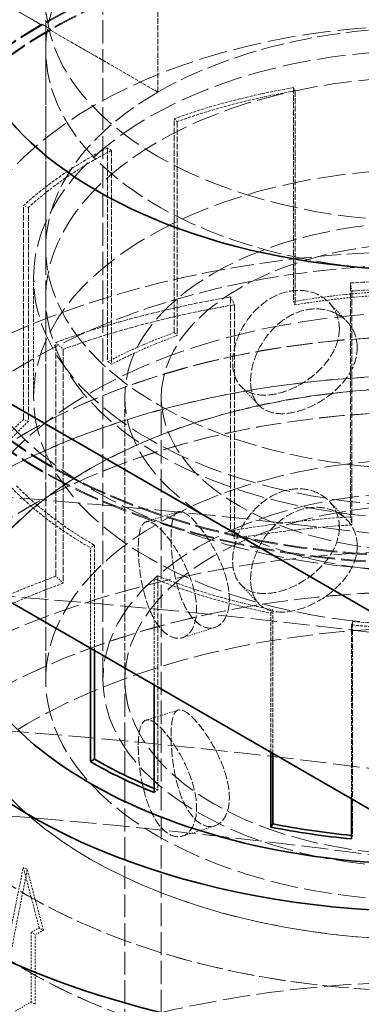
# Model space of a CAD drawing. Units: millimetres. Extents: x -1326 to 4144, y 9573 to 12575.
# Drawn here: x 3781 to 3809, y 12218 to 12299 of the extents above; entities that cross this region are included whole.
import ezdxf

# ---------------------------------------------------------------- set-up
doc = ezdxf.new("R2010")
doc.units = ezdxf.units.MM
doc.linetypes.add('DASHED', pattern=[0.2068, 0.1655, -0.0413])
doc.layers.add('Hidden (ISO)', color=1, linetype='DASHED', lineweight=18)
doc.layers.add('Visible (ISO)', color=7, linetype='Continuous', lineweight=35)

msp = doc.modelspace()

# ---------------------------------------------------------------- linework, layer by layer
at = {"layer": 'Hidden (ISO)', "ltscale": 11.51330947875977}
for p, q in [((3783.030636379757, 12244.61177860301), (3783.030636379757, 12326.26143669578)), ((3787.730636379757, 12244.61177860301), (3787.730636379757, 12326.26143669578)), ((3792.530636379759, 12186.23227306667), (3792.530636379759, 12267.88193115945))]:
    msp.add_line(p, q, dxfattribs=at)
at = {"layer": 'Hidden (ISO)', "ltscale": 2.719579458236694}
for p, q in [((3792.256772772384, 12292.98920102297), (3792.256772772384, 12309.31913264153)), ((3792.256772772382, 12292.98920102297), (3792.256772772382, 12309.31913264153)), ((3768.568695602634, 12306.66551875351), (3782.710831226364, 12298.50055294424)), ((3782.710831226364, 12298.50055294424), (3768.568695602634, 12306.66551875351)), ((3783.030636379759, 12280.12937987336), (3783.030636379759, 12296.45931149192))]:
    msp.add_line(p, q, dxfattribs=at)
at = {"layer": 'Hidden (ISO)', "ltscale": 0.0134983966127038}
for p, q in [((3782.710831226364, 12298.58220260233), (3782.710831226364, 12298.50055294424)), ((3782.710831226364, 12298.50055294424), (3782.710831226364, 12298.58220260233)), ((3783.41793800755, 12298.09230465377), (3783.41793800755, 12298.17395431186)), ((3783.41793800755, 12298.17395431186), (3783.41793800755, 12298.09230465377))]:
    msp.add_line(p, q, dxfattribs=at)
at = {"layer": 'Hidden (ISO)', "ltscale": 0.1358839720487595}
for p, q in [((3783.41793800755, 12298.17395431186), (3782.710831226364, 12298.58220260233)), ((3782.710831226364, 12298.58220260233), (3783.41793800755, 12298.17395431186))]:
    msp.add_line(p, q, dxfattribs=at)
at = {"layer": 'Hidden (ISO)', "ltscale": 1.699699640274048}
for p, q in [((3783.41793800755, 12298.09230465377), (3792.256772772384, 12292.98920102297)), ((3792.256772772382, 12292.98920102297), (3783.41793800755, 12298.09230465377))]:
    msp.add_line(p, q, dxfattribs=at)
at = {"layer": 'Hidden (ISO)', "ltscale": 2.932660579681396}
for p, q in [((3803.397435012198, 12293.35566922599), (3803.397435012199, 12275.74632118774)), ((3803.53601671346, 12293.08431760166), (3803.53601671346, 12275.47496956341)), ((3793.587193689016, 12273.19065166782), (3793.587193689016, 12290.79999970608)), ((3793.847889406492, 12290.56046004834), (3793.847889406493, 12272.95111201008)), ((3788.117452468215, 12288.40794056299), (3788.117452468215, 12270.79859252474)), ((3788.446233367914, 12288.19817631438), (3788.446233367914, 12270.58882827612)), ((3781.199338276329, 12266.03852001062), (3781.199338276329, 12283.64786804888)), ((3781.614233133961, 12283.49735530622), (3781.614233133962, 12265.88800726796)), ((3792.232852416611, 12253.17071450246), (3792.232852416611, 12235.56136646421)), ((3808.257853434591, 12249.40578715291), (3808.257853434591, 12231.79643911466))]:
    msp.add_line(p, q, dxfattribs=at)
at = {"layer": 'Hidden (ISO)', "ltscale": 0.06653214246034622}
for p, q in [((3803.397435012198, 12293.35566922599), (3803.53601671346, 12293.08431760166)), ((3793.847889406492, 12290.56046004834), (3793.587193689016, 12290.79999970608)), ((3788.117452468215, 12288.40794056299), (3788.446233367914, 12288.19817631438)), ((3781.614233133961, 12283.49735530622), (3781.199338276329, 12283.64786804888)), ((3803.53601671346, 12275.47496956341), (3803.397435012199, 12275.74632118774)), ((3793.847889406493, 12272.95111201008), (3793.587193689016, 12273.19065166782)), ((3788.446233367914, 12270.58882827612), (3788.117452468215, 12270.79859252474)), ((3781.614233133962, 12265.88800726796), (3781.199338276329, 12266.03852001062)), ((3787.04186026113, 12255.68551348184), (3786.695377938349, 12255.48547181951)), ((3791.951799962799, 12252.93897505236), (3792.232852416611, 12253.17071450246)), ((3801.691037845709, 12250.37118418694), (3801.529201105343, 12250.10415805247)), ((3808.178788131873, 12249.12659266997), (3808.257853434591, 12249.40578715291)), ((3792.232852416611, 12235.56136646421), (3791.951799962799, 12235.3296270141)), ((3808.257853434591, 12231.79643911466), (3808.178788131873, 12231.51724463172))]:
    msp.add_line(p, q, dxfattribs=at)
at = {"layer": 'Hidden (ISO)', "ltscale": 1.631707668304443}
msp.add_line((3782.030636379759, 12277.67989013058), (3782.030636379759, 12267.88193115945), dxfattribs=at)
at = {"layer": 'Hidden (ISO)', "ltscale": 3.205954313278198}
for p, q in [((3808.075884333109, 12258.02950545971), (3808.075884333109, 12277.27980670809)), ((3798.226074996809, 12276.13019729362), (3798.226074996809, 12256.87989604524)), ((3808.204979374042, 12276.61830753439), (3808.204979374042, 12257.36800628601)), ((3798.552166224468, 12275.49169030821), (3798.552166224468, 12256.24138905983)), ((3783.85898717053, 12253.13712079252), (3783.85898717053, 12272.38742204091)), ((3784.472420154714, 12271.82377056055), (3784.472420154714, 12252.57346931217))]:
    msp.add_line(p, q, dxfattribs=at)
at = {"layer": 'Hidden (ISO)', "ltscale": 0.1566895097494125}
for p, q in [((3808.075884333109, 12277.27980670809), (3808.204979374042, 12276.61830753439)), ((3798.552166224468, 12275.49169030821), (3798.226074996809, 12276.13019729362)), ((3783.85898717053, 12272.38742204091), (3784.472420154714, 12271.82377056055)), ((3808.204979374042, 12257.36800628601), (3808.075884333109, 12258.02950545971)), ((3798.552166224468, 12256.24138905983), (3798.226074996809, 12256.87989604524)), ((3784.472420154714, 12252.57346931217), (3783.85898717053, 12253.13712079252))]:
    msp.add_line(p, q, dxfattribs=at)
at = {"layer": 'Hidden (ISO)', "ltscale": 5.235282897949219}
msp.add_line((3783.030636379758, 12276.04689696872), (3783.030636379758, 12244.61177860301), dxfattribs=at)
at = {"layer": 'Hidden (ISO)', "ltscale": 0.4143556654453278}
for p, q in [((3806.338224351689, 12275.64519572818), (3807.799840856223, 12274.10107477489)), ((3799.075798301589, 12268.77081081992), (3800.537414806125, 12267.22668986664)), ((3806.338224351689, 12259.31526410962), (3807.799840856223, 12257.77114315634)), ((3799.075798301589, 12252.44087920137), (3800.537414806125, 12250.89675824808))]:
    msp.add_line(p, q, dxfattribs=at)
at = {"layer": 'Hidden (ISO)', "ltscale": 3.87544322013855}
msp.add_line((3789.530636379759, 12244.61177860301), (3789.530636379759, 12267.88193115945), dxfattribs=at)
at = {"layer": 'Hidden (ISO)', "ltscale": 0.4115521013736725}
for p, q in [((3791.26183057764, 12257.61810723268), (3793.918235122165, 12258.45626366439)), ((3794.270832389855, 12248.08155082619), (3796.927236934381, 12248.9197072579)), ((3791.26183057764, 12241.28817561413), (3793.918235122165, 12242.12633204583)), ((3794.270832389855, 12231.75161920764), (3796.927236934381, 12232.58977563935))]:
    msp.add_line(p, q, dxfattribs=at)
at = {"layer": 'Hidden (ISO)', "ltscale": 1.378097534179688}
msp.add_line((3786.695377938349, 12247.21027897181), (3786.695377938349, 12255.48547181951), dxfattribs=at)
at = {"layer": 'Hidden (ISO)', "ltscale": 1.444729685783386}
msp.add_line((3787.04186026113, 12255.68551348184), (3787.04186026113, 12247.01023730948), dxfattribs=at)
at = {"layer": 'Hidden (ISO)', "ltscale": 1.459421753883362}
msp.add_line((3791.951799962799, 12252.93897505236), (3791.951799962799, 12244.17548230102), dxfattribs=at)
at = {"layer": 'Hidden (ISO)', "ltscale": 1.908212065696716}
msp.add_line((3801.529201105343, 12238.64596717323), (3801.529201105343, 12250.10415805247), dxfattribs=at)
at = {"layer": 'Hidden (ISO)', "ltscale": 1.968245506286621}
msp.add_line((3801.691037845709, 12250.37118418694), (3801.691037845709, 12238.55253068762), dxfattribs=at)
at = {"layer": 'Hidden (ISO)', "ltscale": 2.384794950485229}
msp.add_line((3808.178788131873, 12249.12659266997), (3808.178788131873, 12234.80682631347), dxfattribs=at)
at = {"layer": 'Hidden (ISO)', "ltscale": 11.3981761932373}
msp.add_line((3789.530636379759, 12163.77861709116), (3789.530636379758, 12244.61177860301), dxfattribs=at)
at = {"layer": 'Hidden (ISO)', "ltscale": 0.9864999055862427}
for p, q in [((3779.874734240934, 12222.69541133543), (3781.181030454004, 12229.17824717191)), ((3781.181030454004, 12229.17824717191), (3782.487326667073, 12224.20379227594))]:
    msp.add_line(p, q, dxfattribs=at)
at = {"layer": 'Hidden (ISO)', "ltscale": 0.06339975446462631}
msp.add_line((3781.181030454004, 12229.17824717191), (3781.51122457208, 12228.98760950895), dxfattribs=at)
at = {"layer": 'Hidden (ISO)', "ltscale": 0.1255071610212326}
msp.add_line((3782.487326667073, 12224.20379227594), (3781.834178560538, 12223.82669704081), dxfattribs=at)
at = {"layer": 'Hidden (ISO)', "ltscale": 0.06837090104818344}
msp.add_line((3782.487326667073, 12224.20379227594), (3782.843370397625, 12223.99823033227), dxfattribs=at)
at = {"layer": 'Hidden (ISO)', "ltscale": 0.06464217603206635}
for p, q in [((3781.834178560538, 12223.82669704081), (3782.170833184176, 12223.63232940323)), ((3781.834178560539, 12218.09805167468), (3782.170833184176, 12217.9036840371))]:
    msp.add_line(p, q, dxfattribs=at)
at = {"layer": 'Hidden (ISO)', "ltscale": 0.9539811015129089}
for p, q in [((3781.834178560538, 12223.82669704081), (3781.834178560539, 12218.09805167468)), ((3782.170833184176, 12217.9036840371), (3782.170833184176, 12223.63232940323))]:
    msp.add_line(p, q, dxfattribs=at)
at = {"layer": 'Hidden (ISO)', "ltscale": 0.2511143088340759}
msp.add_line((3781.834178560539, 12218.09805167468), (3780.527882347469, 12217.34386120442), dxfattribs=at)
at = {"layer": 'Hidden (ISO)', "ltscale": 13.67230892181396}
for centre, major_axis, ratio in [((3814.530636379757, 12300.54179439656), (-31.5, -2.117750419472486e-13), 0.5773502691896211), ((3814.530636379758, 12276.04689696872), (-31.50000000000001, -2.137179322403425e-13), 0.5773502691896208), ((3814.530636379758, 12244.61177860301), (-31.50000000000001, -2.137179322403425e-13), 0.5773502691896208), ((3814.530636379757, 12244.61177860301), (-31.49999999999991, -1.049160758270773e-13), 0.5773502691896234)]:
    msp.add_ellipse(centre, major_axis=major_axis, ratio=ratio, dxfattribs=at)
at = {"layer": 'Hidden (ISO)', "ltscale": 11.39358997344971}
for centre, major_axis, ratio in [((3814.530636379759, 12296.45931149192), (31.49999999999999, -1.942890293094025e-15), 0.5773502691896257), ((3814.530636379759, 12280.12937987336), (31.49999999999999, -1.942890293094025e-15), 0.5773502691896257), ((3814.530636379759, 12280.12937987336), (-31.5, -5.828670879282071e-15), 0.5773502691896256)]:
    msp.add_ellipse(centre, major_axis=major_axis, ratio=ratio, start_param=5.497787143782133, end_param=8.639379797371927, dxfattribs=at)
at = {"layer": 'Hidden (ISO)', "ltscale": 11.96383953094482}
msp.add_ellipse((3814.530636379759, 12296.45931149192), major_axis=(-31.5, -5.828670879282071e-15), ratio=0.5773502691896256, start_param=5.497787143782133, end_param=7.697006677999905, dxfattribs=at)
at = {"layer": 'Hidden (ISO)', "ltscale": 12.20741844177246}
for centre, major_axis, ratio, start_param in [((3814.530636379759, 12280.21102953145), (45, 1.942890293094024e-15), 0.5773502691896257, 5.49778714378214), ((3814.530636379759, 12280.12937987336), (45, 1.942890293094024e-15), 0.5773502691896257, 5.49778714378214), ((3814.530636379759, 12280.21102953145), (-44.99999999999999, 0), 0.5773502691896258, 5.497787143782141), ((3814.530636379759, 12280.12937987336), (-44.99999999999998, -5.828670879282072e-15), 0.5773502691896257, 5.49778714378214)]:
    msp.add_ellipse(centre, major_axis=major_axis, ratio=ratio, start_param=start_param, end_param=8.639379797371934, dxfattribs=at)
at = {"layer": 'Hidden (ISO)', "ltscale": 11.93614196777344}
for centre, major_axis, ratio, end_param in [((3814.530636379759, 12280.21102953145), (44, -2.622901895676933e-12), 0.5773502691896256, 8.639379797372172), ((3814.530636379759, 12280.12937987336), (44, -2.622901895676933e-12), 0.5773502691896256, 8.639379797372172), ((3814.530636379759, 12280.21102953145), (-43.99999999999999, 2.626787676263121e-12), 0.5773502691896257, 8.639379797372174), ((3814.530636379759, 12280.12937987336), (-43.99999999999999, 2.626787676263121e-12), 0.5773502691896257, 8.639379797372174)]:
    msp.add_ellipse(centre, major_axis=major_axis, ratio=ratio, start_param=5.49778714378238, end_param=end_param, dxfattribs=at)
at = {"layer": 'Hidden (ISO)', "ltscale": 14.06113719940186}
msp.add_ellipse((3814.530636379758, 12276.04689696872), major_axis=(38.87500000000001, 2.591815650987428e-12), ratio=0.5773502691896211, dxfattribs=at)
at = {"layer": 'Hidden (ISO)', "ltscale": 14.10634994506836}
for centre in [(3814.530636379759, 12277.67989013058), (3814.530636379759, 12267.88193115945)]:
    msp.add_ellipse(centre, major_axis=(32.49999999999998, 1.939004512507836e-12), ratio=0.5773502691896257, dxfattribs=at)
at = {"layer": 'Hidden (ISO)', "ltscale": 1.468048453330994}
for centre, major_axis, ratio, start_param, end_param in [((3814.530636379758, 12271.55616577362), (39.36500000000011, -2.071121052438229e-12), 0.5773502691896211, 1.857528989610254, 2.131795014897508), ((3814.530636379758, 12271.55616577362), (39.3650000000001, -2.082778394196793e-12), 0.5773502691896211, 2.306327940097114, 2.580593965487655), ((3814.530636379757, 12271.55616577362), (-39.36499999999988, -2.681188604469753e-13), 0.577350269189621, 0.5111321380988194, 0.7853981633974509), ((3814.530636379758, 12271.55616577362), (-39.36500000000019, -2.681188604469753e-13), 0.5773502691896212, 0.9599310885968819, 1.234197113895513), ((3814.530636379758, 12271.55616577362), (-39.36500000000002, -2.744332538995309e-13), 0.5773502691896212, 1.40873003909492, 1.682996064410762)]:
    msp.add_ellipse(centre, major_axis=major_axis, ratio=ratio, start_param=start_param, end_param=end_param, dxfattribs=at)
at = {"layer": 'Hidden (ISO)', "ltscale": 1.449773550033569}
for centre, major_axis, ratio, start_param, end_param in [((3814.530636379757, 12271.55616577362), (38.87499999999984, -2.049749259214195e-12), 0.5773502691896211, 1.857528989610264, 2.13179501489752), ((3814.530636379758, 12271.55616577362), (38.87500000000008, -2.049749259214195e-12), 0.5773502691896211, 2.3063279400971, 2.580593965487669), ((3814.530636379757, 12271.55616577362), (-38.87499999999992, -2.681188604469753e-13), 0.577350269189621, 0.5111321380988052, 0.7853981633974403), ((3814.530636379758, 12271.55616577362), (-38.87500000000007, -2.700617507400693e-13), 0.5773502691896211, 0.9599310885968677, 1.234197113895496), ((3814.530636379758, 12271.55616577362), (-38.87500000000006, -2.671474153004283e-13), 0.577350269189621, 1.408730039094932, 1.682996064410769)]:
    msp.add_ellipse(centre, major_axis=major_axis, ratio=ratio, start_param=start_param, end_param=end_param, dxfattribs=at)
at = {"layer": 'Hidden (ISO)', "ltscale": 13.56379795074463}
for centre, major_axis, ratio in [((3814.530636379759, 12267.88193115945), (25.00000000000007, 0), 0.5773502691896257), ((3814.530636379758, 12244.61177860301), (-25.00000000000001, -1.666999871474673e-12), 0.577350269189621)]:
    msp.add_ellipse(centre, major_axis=major_axis, ratio=ratio, dxfattribs=at)
at = {"layer": 'Hidden (ISO)', "ltscale": 11.61808395385742}
msp.add_ellipse((3814.530636379758, 12247.26775324831), major_axis=(56.49700000000001, 3.866351683257109e-13), ratio=0.577350269189621, start_param=0.3318835833025826, end_param=2.713367715938901, dxfattribs=at)
at = {"layer": 'Hidden (ISO)', "ltscale": 11.93614196777344}
msp.add_ellipse((3814.530636379759, 12267.88193115945), major_axis=(-22.00000000000005, 1.315336728424654e-12), ratio=0.5773502691896257, dxfattribs=at)
at = {"layer": 'Hidden (ISO)', "ltscale": 11.51988220214844}
msp.add_ellipse((3814.530636379758, 12252.15951796059), major_axis=(46.12000000000002, 3.152339500545053e-13), ratio=0.5773502691896211, start_param=0.05574647653685656, end_param=2.948405891627279, dxfattribs=at)
at = {"layer": 'Hidden (ISO)', "ltscale": 2.150001764297485}
for major_axis, ratio, start_param, end_param in [((57.64999999999986, 4.016925680971894e-13), 0.5773502691896211, 1.408730039094937, 1.682996064410775), ((57.64999999999992, -3.032851747519771e-12), 0.577350269189621, 1.857528989610241, 2.131795014897492)]:
    msp.add_ellipse((3814.530636379758, 12244.20484802323), major_axis=major_axis, ratio=ratio, start_param=start_param, end_param=end_param, dxfattribs=at)
at = {"layer": 'Hidden (ISO)', "ltscale": 2.10699987411499}
for major_axis, start_param, end_param in [((56.49700000000048, 3.944067294980869e-13), 1.40873003909493, 1.68299606441077), ((56.49700000000014, -2.984279490192421e-12), 1.857528989610271, 2.131795014897504)]:
    msp.add_ellipse((3814.530636379758, 12244.20484802323), major_axis=major_axis, ratio=0.577350269189621, start_param=start_param, end_param=end_param, dxfattribs=at)
at = {"layer": 'Hidden (ISO)', "ltscale": 14.64097595214844}
msp.add_ellipse((3814.530636379758, 12252.15951796059), major_axis=(39.37500000000001, 2.705474733133428e-13), ratio=0.577350269189621, start_param=6.172635988773275, end_param=9.402240036966358, dxfattribs=at)
at = {"layer": 'Hidden (ISO)', "ltscale": 0.9341763257980347}
for major_axis, ratio, start_param, end_param in [((39.36500000000053, 2.739475313262574e-13), 0.5773502691896211, 1.682996064410762, 1.857528989610191), ((39.36499999999982, -2.076949723317512e-12), 0.577350269189621, 2.131795014897573, 2.306327940097029), ((-39.36500000000063, -2.671474153004283e-13), 0.5773502691896208, 5.722186619077082, 5.896719544276499)]:
    msp.add_ellipse((3814.530636379758, 12253.94681773537), major_axis=major_axis, ratio=ratio, start_param=start_param, end_param=end_param, dxfattribs=at)
at = {"layer": 'Hidden (ISO)', "ltscale": 0.9225468039512634}
for centre, major_axis, ratio, start_param, end_param in [((3814.530636379758, 12253.94681773537), (-38.87500000000033, -2.758904216193513e-13), 0.5773502691896206, 4.824588718000562, 4.999121643199994), ((3814.530636379758, 12253.94681773537), (-38.87500000000095, -2.603472992745993e-13), 0.5773502691896211, 5.273387668487191, 5.447920593686604), ((3814.530636379757, 12253.94681773537), (-38.8749999999994, -2.642330798607873e-13), 0.5773502691896211, 5.722186619077064, 5.896719544276506)]:
    msp.add_ellipse(centre, major_axis=major_axis, ratio=ratio, start_param=start_param, end_param=end_param, dxfattribs=at)
at = {"layer": 'Hidden (ISO)', "ltscale": 12.66763782501221}
for centre, major_axis in [((3814.530636379758, 12245.93615853902), (46.69650000000001, 3.11445313982972e-12)), ((3814.530636379758, 12239.71279911744), (46.69650000000001, 3.11445313982972e-12)), ((3814.530636379758, 12221.93177219862), (46.69650000000001, 3.24462678946702e-13))]:
    msp.add_ellipse(centre, major_axis=major_axis, ratio=0.577350269189621, dxfattribs=at)
at = {"layer": 'Hidden (ISO)', "ltscale": 12.66492557525635}
for centre, major_axis in [((3814.530636379758, 12245.92799357321), (-46.68650000000001, -3.114453139829721e-12)), ((3814.530636379758, 12239.71279911744), (46.68650000000001, 3.264055692397961e-13))]:
    msp.add_ellipse(centre, major_axis=major_axis, ratio=0.5773502691896211, dxfattribs=at)
at = {"layer": 'Hidden (ISO)', "ltscale": 13.05515575408936}
msp.add_ellipse((3729.677822637374, 12031.0979226904), major_axis=(385, 5.610095721308994e-14), ratio=0.5773502691896256, start_param=0, end_param=2.356194490192346, dxfattribs=at)
at = {"layer": 'Hidden (ISO)', "ltscale": 12.5112476348877}
for centre in [(3814.530636379758, 12239.71279911744), (3814.530636379758, 12221.93177219862)]:
    msp.add_ellipse(centre, major_axis=(-51.88500000000001, -3.458344721707363e-12), ratio=0.5773502691896211, dxfattribs=at)
at = {"layer": 'Hidden (ISO)', "ltscale": 12.5088357925415}
for centre, major_axis, ratio in [((3814.530636379758, 12239.71279911744), (51.87500000000001, 3.462230502293551e-12), 0.5773502691896211), ((3814.530636379758, 12221.93177219862), (-51.87500000000001, -3.613775945154886e-13), 0.577350269189621)]:
    msp.add_ellipse(centre, major_axis=major_axis, ratio=ratio, dxfattribs=at)
at = {"layer": 'Hidden (ISO)', "ltscale": 12.20741844177246}
msp.add_ellipse((3814.530636379758, 12245.93615853902), major_axis=(39.37500000000001, 2.617073224797649e-12), ratio=0.5773502691896212, dxfattribs=at)
at = {"layer": 'Hidden (ISO)', "ltscale": 12.20431804656982}
msp.add_ellipse((3814.530636379758, 12245.92799357321), major_axis=(-39.36500000000002, -2.624844785970026e-12), ratio=0.577350269189621, dxfattribs=at)
at = {"layer": 'Hidden (ISO)', "ltscale": 13.23826694488525}
msp.add_ellipse((3729.677822637374, 12031.09792269041), major_axis=(365.9999999999995, -1.554312234475219e-14), ratio=0.5773502691896257, start_param=5.497787143782138, end_param=8.63937979737193, dxfattribs=at)
at = {"layer": 'Hidden (ISO)', "ltscale": 13.4569263458252}
msp.add_ellipse((3729.677822637372, 12039.26288849968), major_axis=(385.0000000000055, 6.605826996519681e-14), ratio=0.5773502691896256, start_param=1.079219334566761, end_param=1.484003676962164, dxfattribs=at)
at = {"layer": 'Hidden (ISO)', "ltscale": 14.54039192199707}
msp.add_ellipse((3814.530636379757, 12244.61177860301), major_axis=(26.79999999999993, 8.74300631892311e-14), ratio=0.5773502691896233, dxfattribs=at)
at = {"layer": 'Hidden (ISO)', "ltscale": 12.64278316497803}
msp.add_ellipse((3814.530636379758, 12221.93177219862), major_axis=(57.65000000000002, 4.060276420636557e-13), ratio=0.5773502691896211, start_param=2.411762353686376e-15, end_param=3.80954586389117, dxfattribs=at)
at = {"layer": 'Hidden (ISO)', "ltscale": 1.368146657943726}
for centre, major_axis, ratio, start_param, end_param in [((3814.530636379758, 12224.95454677484), (57.64999999999923, 4.099498518428391e-13), 0.5773502691896212, 1.682996064410759, 1.857528989610206), ((3814.530636379759, 12224.95454677484), (57.65000000000148, -3.054223540743807e-12), 0.5773502691896211, 2.131795014897566, 2.306327940097049)]:
    msp.add_ellipse(centre, major_axis=major_axis, ratio=ratio, start_param=start_param, end_param=end_param, dxfattribs=at)
at = {"layer": 'Hidden (ISO)', "ltscale": 1.340781688690186}
for centre, major_axis, ratio, start_param, end_param in [((3814.530636379758, 12224.95454677484), (-56.49699999999808, -3.842065554593432e-13), 0.5773502691896211, 4.824588718000569, 4.999121643200003), ((3814.530636379757, 12224.95454677484), (-56.49699999999884, -3.924638392049928e-13), 0.5773502691896208, 5.27338766848717, 5.447920593686609)]:
    msp.add_ellipse(centre, major_axis=major_axis, ratio=ratio, start_param=start_param, end_param=end_param, dxfattribs=at)
at = {"layer": 'Hidden (ISO)', "ltscale": 13.24575042724609}
msp.add_ellipse((3729.677822637374, 12031.09792269041), major_axis=(353.9999999999994, -2.110756014417347e-11), ratio=0.5773502691896257, start_param=5.49778714378238, end_param=8.639379797372174, dxfattribs=at)
at = {"layer": 'Hidden (ISO)', "ltscale": 0.04670200869441032}
msp.add_ellipse((3814.530636379451, 12253.94681773512), major_axis=(38.87499999946822, 2.584044089815052e-12), ratio=0.577350269189621, start_param=4.092670418063777, end_param=4.101523742186572, dxfattribs=at)
at = {"layer": 'Hidden (ISO)', "ltscale": 0.01079621724784374}
msp.add_ellipse((3814.530636379476, 12253.94681773439), major_axis=(38.8749999982745, 2.661759701538812e-13), ratio=0.5773502691896208, start_param=4.54826150447308, end_param=4.550322692684806, dxfattribs=at)
at = {"layer": 'Hidden (ISO)', "ltscale": 0.9865165948867798}
for major_axis, ratio, start_param, end_param in [((30.41072777895456, 164.8430447084233), 0.214971603190125, 1.494618258394275, 1.534190047567392), ((39.22948528292187, -126.9356999636983), 0.1995501147342611, 4.500329240061042, 4.539901029234164)]:
    msp.add_ellipse((3814.530636379758, 12209.92384321331), major_axis=major_axis, ratio=ratio, start_param=start_param, end_param=end_param, dxfattribs=at)
at = {"layer": 'Hidden (ISO)', "ltscale": 0.1255645453929901}
msp.add_ellipse((3814.530636379714, 12204.19519784711), major_axis=(46.69649999993614, -2.465527781936316e-12), ratio=0.5773502691896211, start_param=2.316622701019446, end_param=2.336412468892071, dxfattribs=at)
at = {"layer": 'Hidden (ISO)', "ltscale": 13.51226234436035}
msp.add_ellipse((3814.530636379758, 12186.45862349555), major_axis=(-57.65000000000002, -3.963496197911812e-13), ratio=0.5773502691896211, start_param=3.703595449971352, end_param=7.096544534606446, dxfattribs=at)
at = {"layer": 'Hidden (ISO)', "ltscale": 4.282214641571045}
for points, knots in [([(3807.17140493545, 12273.51118772222), (3807.17140493545, 12274.02530194676), (3807.047825079681, 12274.55134406566), (3806.553560629075, 12275.46397412135), (3806.183659629559, 12275.84996524221), (3805.34554631726, 12276.39215787605), (3804.820970845763, 12276.58479170717), (3803.695012856159, 12276.70886248532), (3803.094133081302, 12276.63952637019), (3801.989132528414, 12276.29087340528), (3801.413372658288, 12275.98895278233), (3800.378187802495, 12275.18299197373), (3799.918017714434, 12274.67964838041), (3799.201293184967, 12273.64686882147), (3798.896369434555, 12273.0479550471), (3798.494193679712, 12271.8524775895), (3798.396314797739, 12271.25656017025), (3798.396314797739, 12270.22833172117), (3798.494193679712, 12269.72944132917), (3798.896369434555, 12268.91409813651), (3799.201293184967, 12268.59675206141), (3799.918017714434, 12268.18280029136), (3800.378187802495, 12268.05820735999), (3801.413372658288, 12268.03003362287), (3801.989132528414, 12268.125907596), (3803.094133081302, 12268.47456056091), (3803.695012856159, 12268.74994332587), (3804.820970845763, 12269.46000709343), (3805.34554631726, 12269.89530978699), (3806.183659629559, 12270.79984848215), (3806.553560629075, 12271.33011721077), (3807.047825079681, 12272.42830780533), (3807.17140493545, 12272.99707349768), (3807.17140493545, 12273.51118772222)], [0, 0, 0, 0, 0.1888976279450969, 0.1888976279450969, 0.3777952558901938, 0.3777952558901938, 0.5666822990222933, 0.5666822990222933, 0.7555693421543926, 0.7555693421543926, 0.9444563852864922, 0.9444563852864922, 1.133343428418592, 1.133343428418592, 1.322241056363688, 1.322241056363688, 1.511138684308785, 1.511138684308785, 1.700036312253882, 1.700036312253882, 1.888933940198979, 1.888933940198979, 2.077820983331078, 2.077820983331078, 2.266708026463178, 2.266708026463178, 2.455595069595277, 2.455595069595277, 2.644482112727377, 2.644482112727377, 2.833379740672473, 2.833379740672473, 3.02227736861757, 3.02227736861757, 3.02227736861757, 3.02227736861757]), ([(3807.17140493545, 12257.18125610367), (3807.17140493545, 12257.69537032821), (3807.047825079681, 12258.22141244711), (3806.553560629075, 12259.1340425028), (3806.183659629559, 12259.52003362366), (3805.34554631726, 12260.06222625749), (3804.820970845763, 12260.25486008861), (3803.695012856159, 12260.37893086677), (3803.094133081302, 12260.30959475163), (3801.989132528414, 12259.96094178673), (3801.413372658288, 12259.65902116377), (3800.378187802495, 12258.85306035518), (3799.918017714434, 12258.34971676186), (3799.201293184967, 12257.31693720291), (3798.896369434555, 12256.71802342854), (3798.494193679712, 12255.52254597094), (3798.396314797739, 12254.9266285517), (3798.396314797739, 12253.89840010261), (3798.494193679712, 12253.39950971061), (3798.896369434555, 12252.58416651796), (3799.201293184967, 12252.26682044286), (3799.918017714434, 12251.8528686728), (3800.378187802495, 12251.72827574144), (3801.413372658288, 12251.70010200432), (3801.989132528414, 12251.79597597745), (3803.094133081302, 12252.14462894236), (3803.695012856159, 12252.42001170732), (3804.820970845763, 12253.13007547487), (3805.34554631726, 12253.56537816844), (3806.183659629559, 12254.4699168636), (3806.553560629075, 12255.00018559221), (3807.047825079681, 12256.09837618678), (3807.17140493545, 12256.66714187913), (3807.17140493545, 12257.18125610367)], [0, 0, 0, 0, 0.1888976279450973, 0.1888976279450973, 0.3777952558901945, 0.3777952558901945, 0.5666822990222938, 0.5666822990222938, 0.7555693421543932, 0.7555693421543932, 0.9444563852864925, 0.9444563852864925, 1.133343428418592, 1.133343428418592, 1.322241056363689, 1.322241056363689, 1.511138684308786, 1.511138684308786, 1.700036312253883, 1.700036312253883, 1.88893394019898, 1.88893394019898, 2.077820983331079, 2.077820983331079, 2.266708026463179, 2.266708026463179, 2.455595069595278, 2.455595069595278, 2.644482112727378, 2.644482112727378, 2.833379740672474, 2.833379740672474, 3.022277368617571, 3.022277368617571, 3.022277368617571, 3.022277368617571]), ([(3790.638342380456, 12255.46811109477), (3790.638342380456, 12255.98222531931), (3790.675342080407, 12256.45828036194), (3790.836042221012, 12257.17832697346), (3790.960990294529, 12257.42289445655), (3791.274791188594, 12257.66237517458), (3791.48494858818, 12257.67347964724), (3791.992433403438, 12257.44047477171), (3792.290968710765, 12257.19657999685), (3792.894853360195, 12256.55860763019), (3793.239353585893, 12256.12316918927), (3793.912936948521, 12255.10843766126), (3794.240944643476, 12254.5287900747), (3794.776865229224, 12253.39162331018), (3795.020710009677, 12252.75744557606), (3795.349915939969, 12251.51983897062), (3795.433943810416, 12250.91592466614), (3795.433943810416, 12249.88769621705), (3795.349915939969, 12249.39680271029), (3795.020710009677, 12248.62358866548), (3794.776865229224, 12248.34150655012), (3794.240944643476, 12248.03194198565), (3793.912936948521, 12247.98365304752), (3793.239353585893, 12248.16425002982), (3792.894853360195, 12248.39364182091), (3792.290968710765, 12249.03161418758), (3791.992433403438, 12249.48155561226), (3791.48494858818, 12250.54869503351), (3791.274791188594, 12251.16552708553), (3790.960990294529, 12252.37277769649), (3790.836042221012, 12253.04447006287), (3790.675342080407, 12254.33524410161), (3790.638342380456, 12254.95399687023), (3790.638342380456, 12255.46811109477)], [0, 0, 0, 0, 0.1888976279450967, 0.1888976279450967, 0.3777952558901935, 0.3777952558901935, 0.566682299022293, 0.566682299022293, 0.7555693421543924, 0.7555693421543924, 0.9444563852864918, 0.9444563852864918, 1.133343428418591, 1.133343428418591, 1.322241056363688, 1.322241056363688, 1.511138684308785, 1.511138684308785, 1.700036312253882, 1.700036312253882, 1.888933940198978, 1.888933940198978, 2.077820983331078, 2.077820983331078, 2.266708026463177, 2.266708026463177, 2.455595069595277, 2.455595069595277, 2.644482112727376, 2.644482112727376, 2.833379740672473, 2.833379740672473, 3.02227736861757, 3.02227736861757, 3.02227736861757, 3.02227736861757]), ([(3790.638342380456, 12239.13817947621), (3790.638342380456, 12239.65229370075), (3790.675342080407, 12240.12834874338), (3790.836042221012, 12240.8483953549), (3790.960990294529, 12241.09296283799), (3791.274791188594, 12241.33244355603), (3791.48494858818, 12241.34354802869), (3791.992433403438, 12241.11054315315), (3792.290968710765, 12240.8666483783), (3792.894853360195, 12240.22867601164), (3793.239353585893, 12239.79323757072), (3793.912936948521, 12238.77850604271), (3794.240944643476, 12238.19885845615), (3794.776865229224, 12237.06169169163), (3795.020710009677, 12236.42751395751), (3795.349915939969, 12235.18990735206), (3795.433943810416, 12234.58599304758), (3795.433943810416, 12233.5577645985), (3795.349915939969, 12233.06687109173), (3795.020710009677, 12232.29365704693), (3794.776865229224, 12232.01157493157), (3794.240944643476, 12231.70201036709), (3793.912936948521, 12231.65372142897), (3793.239353585893, 12231.83431841126), (3792.894853360195, 12232.06371020236), (3792.290968710765, 12232.70168256902), (3791.992433403438, 12233.1516239937), (3791.48494858818, 12234.21876341495), (3791.274791188594, 12234.83559546697), (3790.960990294529, 12236.04284607794), (3790.836042221012, 12236.71453844432), (3790.675342080407, 12238.00531248305), (3790.638342380456, 12238.62406525167), (3790.638342380456, 12239.13817947621)], [0, 0, 0, 0, 0.1888976279450972, 0.1888976279450972, 0.3777952558901944, 0.3777952558901944, 0.5666822990222937, 0.5666822990222937, 0.755569342154393, 0.755569342154393, 0.9444563852864923, 0.9444563852864923, 1.133343428418592, 1.133343428418592, 1.322241056363689, 1.322241056363689, 1.511138684308786, 1.511138684308786, 1.700036312253883, 1.700036312253883, 1.88893394019898, 1.88893394019898, 2.077820983331079, 2.077820983331079, 2.266708026463179, 2.266708026463179, 2.455595069595278, 2.455595069595278, 2.644482112727378, 2.644482112727378, 2.833379740672474, 2.833379740672474, 3.022277368617571, 3.022277368617571, 3.022277368617571, 3.022277368617571])]:
    msp.add_open_spline(points, degree=3, knots=knots, dxfattribs=at)
at = {"layer": 'Hidden (ISO)', "ltscale": 4.28545618057251}
for points, knots in [([(3808.643948133451, 12271.95552329205), (3808.643948133451, 12271.44095261131), (3808.518308113988, 12270.87392124487), (3808.017350148547, 12269.78275732292), (3807.642953087255, 12269.25762643838), (3806.796898823995, 12268.36262184443), (3806.268178203007, 12267.9321644222), (3805.136097361548, 12267.22860864694), (3804.533282778176, 12266.95481842972), (3803.427343689516, 12266.60586933529), (3802.853109909638, 12266.50827385446), (3801.824295261868, 12266.53001764581), (3801.368858037, 12266.64995074297), (3800.661068971835, 12267.05468220354), (3800.3607999059, 12267.36694048365), (3799.965054873479, 12268.17517408667), (3799.86885799574, 12268.6722108348), (3799.86885799574, 12269.70135219629), (3799.965054873479, 12270.2994886932), (3800.3607999059, 12271.50180454448), (3800.661068971835, 12272.10524775684), (3801.368858037, 12273.14632225957), (3801.824295261868, 12273.65419973496), (3802.853109909638, 12274.46685081186), (3803.427343689516, 12274.77083514457), (3804.533282778176, 12275.119784239), (3805.136097361548, 12275.18718560434), (3806.268178203007, 12275.05634651135), (3806.796898823995, 12274.85899336103), (3807.642953087255, 12274.30819199169), (3808.017350148547, 12273.91762138375), (3808.518308113988, 12272.9982358514), (3808.643948133451, 12272.4700939728), (3808.643948133451, 12271.95552329205)], [0, 0, 0, 0, 0.1890653406633158, 0.1890653406633158, 0.3781306813266316, 0.3781306813266316, 0.5671781562761846, 0.5671781562761846, 0.7562256312257377, 0.7562256312257377, 0.9452731061752908, 0.9452731061752908, 1.134320581124844, 1.134320581124844, 1.32338592178816, 1.32338592178816, 1.512451262451476, 1.512451262451476, 1.701516603114791, 1.701516603114791, 1.890581943778106, 1.890581943778106, 2.079629418727659, 2.079629418727659, 2.268676893677212, 2.268676893677212, 2.457724368626766, 2.457724368626766, 2.646771843576319, 2.646771843576319, 2.835837184239634, 2.835837184239634, 3.024902524902949, 3.024902524902949, 3.024902524902949, 3.024902524902949]), ([(3793.332832213036, 12256.31828430653), (3793.332832213036, 12255.80371362578), (3793.366511497449, 12255.1835887042), (3793.515275946658, 12253.88908576085), (3793.631808564532, 12253.2150767705), (3793.929897301105, 12252.0037041322), (3794.131771522319, 12251.38454185308), (3794.62775871833, 12250.31373724039), (3794.923239296394, 12249.86250765247), (3795.527636857193, 12249.22399342193), (3795.875415177371, 12248.99565382047), (3796.560360978685, 12248.81886484076), (3796.896330665491, 12248.86982332266), (3797.447419905529, 12249.18408409701), (3797.699593454053, 12249.4685744172), (3798.040878692233, 12250.24536564335), (3798.128433642995, 12250.73741297261), (3798.128433642995, 12251.7665543341), (3798.040878692233, 12252.36968024988), (3797.699593454053, 12253.60343847803), (3797.447419905529, 12254.23464965031), (3796.896330665491, 12255.36619483926), (3796.560360978685, 12255.94304692991), (3795.875415177371, 12256.95423077788), (3795.527636857193, 12257.3889592312), (3794.923239296394, 12258.02747346175), (3794.62775871833, 12258.27231419779), (3794.131771522319, 12258.50872394223), (3793.929897301105, 12258.50007564881), (3793.631808564532, 12258.2656423238), (3793.515275946658, 12258.02394982168), (3793.366511497449, 12257.30790331073), (3793.332832213036, 12256.83285498727), (3793.332832213036, 12256.31828430653)], [0, 0, 0, 0, 0.1890653406633158, 0.1890653406633158, 0.3781306813266316, 0.3781306813266316, 0.5671781562761848, 0.5671781562761848, 0.7562256312257379, 0.7562256312257379, 0.945273106175291, 0.945273106175291, 1.134320581124844, 1.134320581124844, 1.32338592178816, 1.32338592178816, 1.512451262451476, 1.512451262451476, 1.701516603114791, 1.701516603114791, 1.890581943778106, 1.890581943778106, 2.079629418727659, 2.079629418727659, 2.268676893677213, 2.268676893677213, 2.457724368626767, 2.457724368626767, 2.64677184357632, 2.64677184357632, 2.835837184239635, 2.835837184239635, 3.02490252490295, 3.02490252490295, 3.02490252490295, 3.02490252490295]), ([(3808.643948133451, 12255.6255916735), (3808.643948133451, 12255.11102099276), (3808.518308113988, 12254.54398962631), (3808.017350148547, 12253.45282570437), (3807.642953087255, 12252.92769481983), (3806.796898823995, 12252.03269022588), (3806.268178203007, 12251.60223280365), (3805.136097361548, 12250.89867702838), (3804.533282778176, 12250.62488681116), (3803.427343689516, 12250.27593771674), (3802.853109909638, 12250.1783422359), (3801.824295261868, 12250.20008602726), (3801.368858037, 12250.32001912442), (3800.661068971835, 12250.72475058498), (3800.3607999059, 12251.0370088651), (3799.965054873479, 12251.84524246811), (3799.86885799574, 12252.34227921624), (3799.86885799574, 12253.37142057773), (3799.965054873479, 12253.96955707464), (3800.3607999059, 12255.17187292593), (3800.661068971835, 12255.77531613829), (3801.368858037, 12256.81639064102), (3801.824295261868, 12257.32426811641), (3802.853109909638, 12258.13691919331), (3803.427343689516, 12258.44090352602), (3804.533282778176, 12258.78985262044), (3805.136097361548, 12258.85725398579), (3806.268178203007, 12258.72641489279), (3806.796898823995, 12258.52906174248), (3807.642953087255, 12257.97826037314), (3808.017350148547, 12257.58768976519), (3808.518308113988, 12256.66830423284), (3808.643948133451, 12256.14016235424), (3808.643948133451, 12255.6255916735)], [0, 0, 0, 0, 0.1890653406633162, 0.1890653406633162, 0.3781306813266325, 0.3781306813266325, 0.5671781562761855, 0.5671781562761855, 0.7562256312257385, 0.7562256312257385, 0.9452731061752915, 0.9452731061752915, 1.134320581124844, 1.134320581124844, 1.323385921788161, 1.323385921788161, 1.512451262451477, 1.512451262451477, 1.701516603114793, 1.701516603114793, 1.89058194377811, 1.89058194377811, 2.079629418727662, 2.079629418727662, 2.268676893677215, 2.268676893677215, 2.457724368626768, 2.457724368626768, 2.646771843576321, 2.646771843576321, 2.835837184239637, 2.835837184239637, 3.024902524902954, 3.024902524902954, 3.024902524902954, 3.024902524902954]), ([(3793.332832213036, 12239.98835268797), (3793.332832213036, 12239.47378200723), (3793.366511497449, 12238.85365708565), (3793.515275946658, 12237.5591541423), (3793.631808564532, 12236.88514515194), (3793.929897301105, 12235.67377251365), (3794.131771522319, 12235.05461023452), (3794.62775871833, 12233.98380562183), (3794.923239296394, 12233.53257603392), (3795.527636857193, 12232.89406180337), (3795.875415177371, 12232.66572220192), (3796.560360978685, 12232.48893322221), (3796.896330665491, 12232.53989170411), (3797.447419905529, 12232.85415247845), (3797.699593454053, 12233.13864279864), (3798.040878692233, 12233.91543402479), (3798.128433642995, 12234.40748135406), (3798.128433642995, 12235.43662271555), (3798.040878692233, 12236.03974863132), (3797.699593454053, 12237.27350685947), (3797.447419905529, 12237.90471803176), (3796.896330665491, 12239.03626322071), (3796.560360978685, 12239.61311531136), (3795.875415177371, 12240.62429915932), (3795.527636857193, 12241.05902761265), (3794.923239296394, 12241.69754184319), (3794.62775871833, 12241.94238257924), (3794.131771522319, 12242.17879232367), (3793.929897301105, 12242.17014403025), (3793.631808564532, 12241.93571070525), (3793.515275946658, 12241.69401820313), (3793.366511497449, 12240.97797169218), (3793.332832213036, 12240.50292336872), (3793.332832213036, 12239.98835268797)], [0, 0, 0, 0, 0.1890653406633162, 0.1890653406633162, 0.3781306813266325, 0.3781306813266325, 0.5671781562761855, 0.5671781562761855, 0.7562256312257385, 0.7562256312257385, 0.9452731061752915, 0.9452731061752915, 1.134320581124844, 1.134320581124844, 1.323385921788161, 1.323385921788161, 1.512451262451477, 1.512451262451477, 1.701516603114793, 1.701516603114793, 1.89058194377811, 1.89058194377811, 2.079629418727662, 2.079629418727662, 2.268676893677215, 2.268676893677215, 2.457724368626768, 2.457724368626768, 2.646771843576321, 2.646771843576321, 2.835837184239637, 2.835837184239637, 3.024902524902954, 3.024902524902954, 3.024902524902954, 3.024902524902954])]:
    msp.add_open_spline(points, degree=3, knots=knots, dxfattribs=at)
at = {"layer": 'Visible (ISO)'}
for p, q in [((3818.066170285692, 12245.42827518393), (3726.142288731441, 12298.50055294424)), ((3818.066170285692, 12229.09834356538), (3726.142288731441, 12282.17062132568)), ((3786.695377938349, 12237.87612378126), (3786.695377938349, 12247.21027897181)), ((3787.04186026113, 12247.01023730948), (3787.04186026113, 12238.07616544359)), ((3791.951799962799, 12244.17548230102), (3791.951799962799, 12235.3296270141)), ((3787.04186026113, 12238.07616544359), (3786.695377938349, 12237.87612378126)), ((3801.529201105343, 12232.49481001422), (3801.529201105343, 12238.64596717323)), ((3801.691037845709, 12238.55253068762), (3801.691037845709, 12232.76183614869)), ((3808.178788131873, 12234.80682631347), (3808.178788131873, 12231.51724463172)), ((3801.691037845709, 12232.76183614869), (3801.529201105343, 12232.49481001422))]:
    msp.add_line(p, q, dxfattribs=at)
for centre, major_axis, ratio, start_param, end_param in [((3814.530636379757, 12300.54179439656), (38.49999999999999, 2.767647222512437e-13), 0.5773502691896212, 3.141592638688646, 6.283185307179595), ((3814.530636379758, 12247.26775324831), (56.49700000000001, 3.765321388016217e-12), 0.577350269189621, 3.704930811023043, 6.615068890481761), ((3814.530636379758, 12252.15951796059), (-46.12000000000003, -3.137767823346849e-13), 0.577350269189621, 6.089998545217053, 9.480524437306237), ((3814.530636379758, 12252.15951796059), (-39.37500000000001, -2.691510209151815e-13), 0.5773502691896212, 6.260647383376566, 7.926761341083317), ((3814.530636379757, 12253.94681773537), (38.87499999999921, 2.582101199521958e-12), 0.577350269189621, 3.926990816986994, 4.092670418063782), ((3814.530636379758, 12253.94681773537), (-39.36500000000006, -2.661759701538813e-13), 0.5773502691896212, 0.78539816339745, 0.9599310885968695), ((3814.530636379758, 12253.94681773537), (-39.36500000000003, -2.695760281667958e-13), 0.5773502691896212, 1.234197113895513, 1.408730039094944), ((3814.530636379758, 12253.94681773537), (38.87499999999994, 2.671474153004283e-13), 0.577350269189621, 4.375789767485282, 4.548261504473091), ((3814.530636379758, 12221.93177219862), (57.65000000000002, 3.825550987102134e-12), 0.5773502691896211, 3.809545863890865, 6.283185307179176)]:
    msp.add_ellipse(centre, major_axis=major_axis, ratio=ratio, start_param=start_param, end_param=end_param, dxfattribs=at)

doc.saveas('drawing.dxf')
